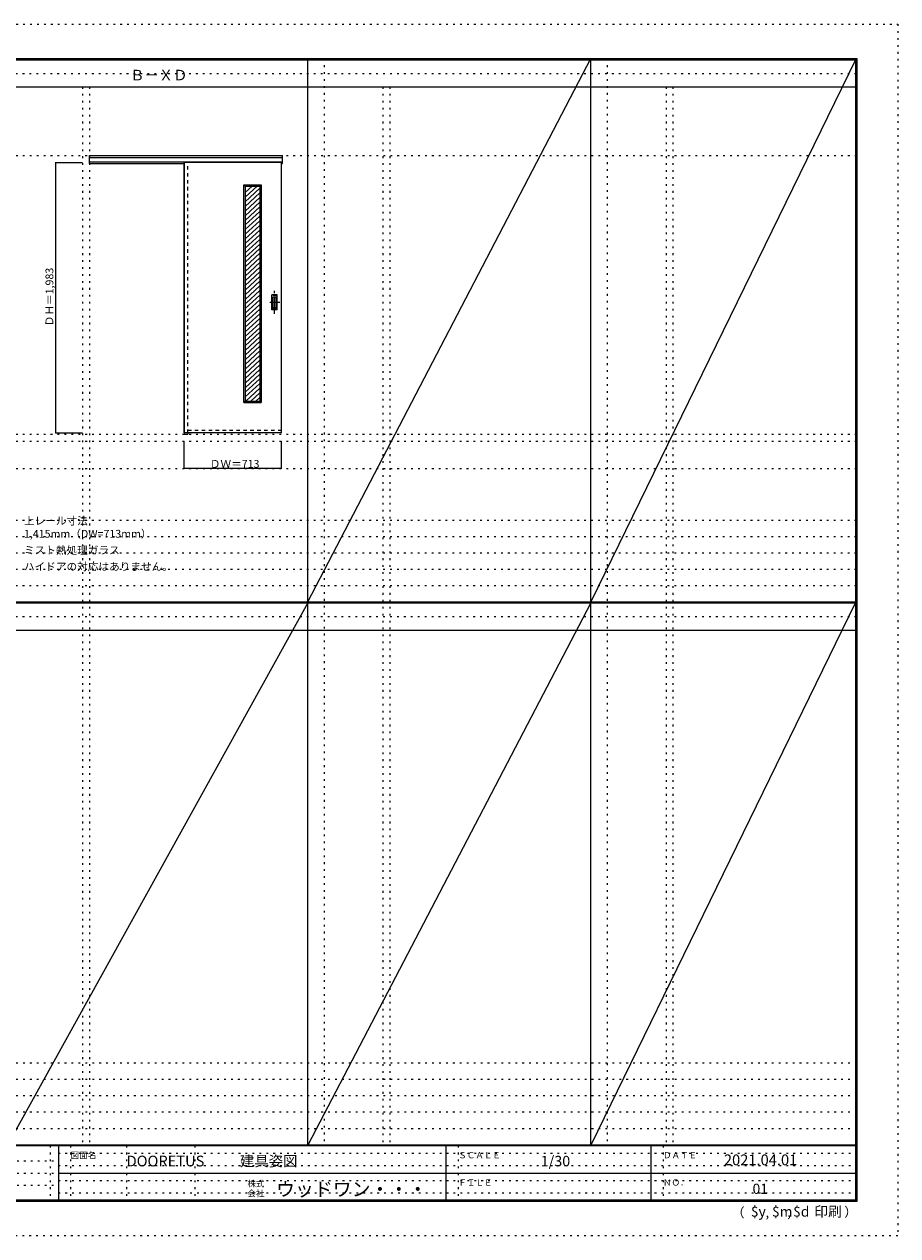
# Model space of a CAD drawing. Units: millimetres. Extents: x -6300 to 6000, y -4455 to 4425.
# Drawn here: x -400 to 6000, y -4455 to 4425 of the extents above; entities that cross this region are included whole.
import ezdxf

# ---------------------------------------------------------------- set-up
doc = ezdxf.new("R2010")
doc.units = ezdxf.units.MM
doc.header["$LTSCALE"] = 30
for name, pattern in [('JWW_CENTER1', [6.773333, 4.233333, -0.846667, 0.846667, -0.846667]), ('JWW_DASHED1', [1.693333, 0.846667, -0.846667]), ('JWW_HOJO', [1.693333, -1.27, 0.423333])]:
    doc.linetypes.add(name, pattern=pattern)
for name, color, linetype in [('0-0_補助線', 7, 'Continuous'), ('0-2_扉', 7, 'Continuous'), ('0-4_枠', 7, 'Continuous'), ('0-A_文字', 7, 'Continuous'), ('0-B_寸法', 7, 'Continuous'), ('0-C_ハッチ', 7, 'Continuous'), ('0-F', 7, 'Continuous'), ('F-0_補助線', 7, 'Continuous'), ('F-1_枠', 7, 'Continuous'), ('F-A_文字', 7, 'Continuous'), ('引手', 7, 'Continuous')]:
    doc.layers.add(name, color=color, linetype=linetype)

msp = doc.modelspace()

# ---------------------------------------------------------------- linework, layer by layer
at = {"layer": '0-0_補助線', "color": 120, "linetype": 'JWW_HOJO', "lineweight": 5}
for p, q in [((1798, 4175), (1798, -3790)), ((3872, 4175), (3872, -3790)), ((28, 3965), (28, -3790)), ((2228, 3965), (2228, -3790)), ((4302, 3965), (4302, -3790)), ((-5490, 1368), (5690, 1368)), ((-6000, 790.5), (5700, 790.5)), ((-6000, 670.5), (5700, 670.5)), ((-6000, 550.5), (5700, 550.5)), ((-6000, 430.5), (5700, 430.5)), ((-6000, 310.5), (5700, 310.5)), ((5700, -3190), (-6000, -3190)), ((5700, -3310), (-6000, -3310)), ((5700, -3430), (-6000, -3430)), ((5700, -3550), (-6000, -3550)), ((5700, -3670), (-6000, -3670))]:
    msp.add_line(p, q, dxfattribs=at)
at = {"layer": '0-0_補助線', "color": 7, "linetype": 'JWW_HOJO', "lineweight": 9}
for p, q in [((78, 3965), (78, -3790)), ((2278, 3965), (2278, -3790)), ((4352, 3965), (4352, -3790)), ((-5490, 3462), (5690, 3462)), ((-5490, 1420), (5690, 1420)), ((-5490, 1168), (5690, 1168))]:
    msp.add_line(p, q, dxfattribs=at)
at = {"layer": '0-2_扉', "color": 7, "linetype": 'Continuous', "lineweight": 9}
for p, q in [((772, 1429), (772, 3412)), ((1485, 3412), (772, 3412)), ((1485, 1429), (1485, 3412)), ((1210, 3248), (1335, 3248)), ((1210, 3248), (1219, 3239)), ((1210, 1653), (1210, 3248)), ((1219, 3239), (1326, 3239)), ((1219, 3239), (1219, 1662)), ((1335, 3248), (1326, 3239)), ((1326, 3239), (1326, 1662)), ((1335, 3248), (1335, 1653)), ((1210, 1653), (1219, 1662)), ((1210, 1653), (1335, 1653)), ((1219, 1662), (1326, 1662)), ((1219, 1662), (1326, 1662)), ((1335, 1653), (1326, 1662)), ((1485, 1429), (772, 1429))]:
    msp.add_line(p, q, dxfattribs=at)
at = {"layer": '0-2_扉', "color": 7, "linetype": 'JWW_DASHED1', "lineweight": 9}
msp.add_line((1485, 1447), (772, 1447), dxfattribs=at)
at = {"layer": '0-4_枠', "color": 92, "linetype": 'Continuous', "lineweight": 13}
for p, q in [((78, 3462), (1493, 3462)), ((78, 3405), (78, 3462)), ((78, 3449), (1493, 3449)), ((78, 3417), (1493, 3417)), ((78, 3405), (772, 3405)), ((771, 3417), (771, 1420)), ((799, 3412), (799, 3417)), ((1485, 3405), (1493, 3405)), ((1493, 3405), (1493, 3462)), ((799, 1429), (799, 1420)), ((771, 1420), (799, 1420))]:
    msp.add_line(p, q, dxfattribs=at)
at = {"layer": '0-4_枠', "color": 120, "linetype": 'JWW_DASHED1', "lineweight": 5}
msp.add_line((799, 1429), (799, 3412), dxfattribs=at)
at = {"layer": '0-B_寸法', "color": 120, "linetype": 'Continuous', "lineweight": 5}
for p, q in [((-172, 3412), (-172, 1429)), ((-172, 3412), (28, 3412)), ((-172, 1429), (28, 1429)), ((772, 1168), (772, 1368)), ((1485, 1168), (1485, 1368)), ((1485, 1168), (772, 1168))]:
    msp.add_line(p, q, dxfattribs=at)
at = {"layer": '0-B_寸法', "color": 7, "linetype": 'Continuous', "lineweight": 9, "const_width": 3}
for points in [[(-170.5, 3412, 0.414214), (-172, 3413.5, 0.414214), (-173.5, 3412, 0.414214), (-172, 3410.5, 0.414214)], [(-170.5, 1429, 0.414214), (-172, 1430.5, 0.414214), (-173.5, 1429, 0.414214), (-172, 1427.5, 0.414214)], [(773.5, 1168, 0.414214), (772, 1169.5, 0.414214), (770.5, 1168, 0.414214), (772, 1166.5, 0.414214)], [(1486.5, 1168, 0.414214), (1485, 1169.5, 0.414214), (1483.5, 1168, 0.414214), (1485, 1166.5, 0.414214)]]:
    msp.add_lwpolyline(points, format="xyb", close=True, dxfattribs=at)
at = {"layer": '0-C_ハッチ', "color": 120, "linetype": 'Continuous', "lineweight": 5}
for p, q in [((1269.7, 3239), (1219, 3192)), ((1306.5, 3239), (1219, 3158)), ((1326, 3223), (1219, 3123.9)), ((1326, 3188.9), (1219, 3089.8)), ((1326, 3154.8), (1219, 3055.8)), ((1326, 3120.8), (1219, 3021.7)), ((1326, 3086.7), (1219, 2987.6)), ((1326, 3052.6), (1219, 2953.5)), ((1326, 3018.5), (1219, 2919.5)), ((1326, 2984.5), (1219, 2885.4)), ((1326, 2950.4), (1219, 2851.3)), ((1326, 2916.3), (1219, 2817.3)), ((1326, 2882.3), (1219, 2783.2)), ((1326, 2848.2), (1219, 2749.1)), ((1326, 2814.1), (1219, 2715)), ((1326, 2780), (1219, 2681)), ((1326, 2746), (1219, 2646.9)), ((1326, 2711.9), (1219, 2612.8)), ((1326, 2677.8), (1219, 2578.8)), ((1326, 2643.8), (1219, 2544.7)), ((1326, 2609.7), (1219, 2510.6)), ((1326, 2575.6), (1219, 2476.5)), ((1326, 2541.5), (1219, 2442.5)), ((1326, 2507.5), (1219, 2408.4)), ((1326, 2439.3), (1219, 2340.3)), ((1326, 2405.3), (1219, 2306.2)), ((1326, 2473.4), (1226.6, 2381.4)), ((1326, 2371.2), (1219, 2272.1)), ((1326, 2337.1), (1219, 2238)), ((1326, 2303), (1219, 2204)), ((1326, 2269), (1219, 2169.9)), ((1326, 2234.9), (1219, 2135.8)), ((1326, 2200.8), (1219, 2101.8)), ((1326, 2166.8), (1219, 2067.7)), ((1326, 2132.7), (1219, 2033.6)), ((1326, 2098.6), (1219, 1999.5)), ((1326, 2064.6), (1219, 1965.5)), ((1326, 2030.5), (1219, 1931.4)), ((1326, 1996.4), (1219, 1897.3)), ((1326, 1962.3), (1219, 1863.3)), ((1326, 1928.3), (1219, 1829.2)), ((1326, 1894.2), (1219, 1795.1)), ((1326, 1860.1), (1219, 1761.1)), ((1326, 1826.1), (1219, 1727)), ((1326, 1792), (1219, 1692.9)), ((1326, 1757.9), (1222.4, 1662)), ((1326, 1723.8), (1259.2, 1662)), ((1326, 1689.8), (1296, 1662))]:
    msp.add_line(p, q, dxfattribs=at)
at = {"layer": '0-F', "color": 7, "linetype": 'Continuous', "lineweight": 9}
for p, q in [((1678, 190.5), (3752, 4175)), ((5690, 4165), (3752, 190.5)), ((1678, 184.5), (-522, -3790)), ((3752, 184.5), (1678, -3790)), ((5690, 187.5), (3752, -3790))]:
    msp.add_line(p, q, dxfattribs=at)
at = {"layer": 'F-0_補助線', "color": 120, "linetype": 'JWW_HOJO', "lineweight": 5}
for p, q in [((-6300, 4425), (6000, 4425)), ((6000, 4425), (6000, -4455)), ((6000, -4455), (-6300, -4455))]:
    msp.add_line(p, q, dxfattribs=at)
at = {"layer": 'F-0_補助線', "color": 200, "linetype": 'JWW_HOJO', "lineweight": 20}
for p, q in [((-6000, 4065), (5690, 4065)), ((-6000, 84.5), (5690, 84.5))]:
    msp.add_line(p, q, dxfattribs=at)
at = {"layer": 'F-0_補助線', "color": 7, "linetype": 'JWW_HOJO', "lineweight": 9}
for p, q in [((-210, -3795), (-210, -4195)), ((-60, -3795), (-60, -4195)), ((350, -3795), (350, -4195)), ((850, -3795), (850, -4195)), ((2780, -3795), (2780, -4195)), ((4280, -3795), (4280, -4195)), ((-5990, -3905), (-150, -3905)), ((-150, -3850), (5690, -3850)), ((-5990, -3995), (-150, -3995)), ((-150, -3940), (5690, -3940)), ((-150, -4050), (5690, -4050)), ((-5990, -4085), (-150, -4085)), ((-150, -4140), (5690, -4140))]:
    msp.add_line(p, q, dxfattribs=at)
at = {"layer": 'F-1_枠', "color": 200, "linetype": 'Continuous', "lineweight": 20}
for p, q in [((-6000, 4175), (5700, 4175)), ((1678, -3790), (1678, 4175)), ((3752, -3790), (3752, 4175)), ((5690, 4175), (5690, -4205)), ((5695, 4175), (5695, -4205)), ((5700, 4175), (5700, -4205)), ((-6000, 4170), (5700, 4170)), ((-6000, 4165), (5700, 4165)), ((-6000, 3965), (5700, 3965)), ((-6000, 190.5), (5700, 190.5)), ((-6000, 187.5), (5700, 187.5)), ((-6000, 184.5), (5700, 184.5)), ((-6000, -15.5), (5700, -15.5)), ((5700, -3790), (-6000, -3790)), ((5700, -3795), (-6000, -3795)), ((-150, -3795), (-150, -4195)), ((2690, -3795), (2690, -4195)), ((4190, -3795), (4190, -4195)), ((-150, -3995), (5690, -3995)), ((5700, -4195), (-6000, -4195)), ((5700, -4200), (-6000, -4200)), ((5700, -4205), (-6000, -4205))]:
    msp.add_line(p, q, dxfattribs=at)
at = {"layer": '引手', "color": 7, "linetype": 'Continuous', "lineweight": 9}
for p, q in [((1453, 2441.5), (1415, 2441.5)), ((1415, 2331.5), (1415, 2441.5)), ((1446.5, 2425.5), (1421.5, 2425.5)), ((1421.5, 2347.5), (1421.5, 2425.5)), ((1446.5, 2347.5), (1446.5, 2425.5)), ((1453, 2331.5), (1453, 2441.5)), ((1453, 2331.5), (1415, 2331.5)), ((1446.5, 2347.5), (1421.5, 2347.5))]:
    msp.add_line(p, q, dxfattribs=at)
at = {"layer": '引手', "color": 7, "linetype": 'JWW_DASHED1', "lineweight": 9}
for p, q in [((1418, 2335.5), (1418, 2437.5)), ((1450, 2437.5), (1418, 2437.5)), ((1450, 2335.5), (1450, 2437.5)), ((1450, 2335.5), (1418, 2335.5))]:
    msp.add_line(p, q, dxfattribs=at)
at = {"layer": '引手', "color": 7, "linetype": 'JWW_CENTER1', "lineweight": 9}
for p, q in [((1434, 2301.3), (1434, 2472.1)), ((1472.1, 2386.5), (1399.6, 2386.5))]:
    msp.add_line(p, q, dxfattribs=at)

# ---------------------------------------------------------------- texts
at = {"layer": '0-A_文字', "color": 7, "linetype": 'Continuous', "lineweight": 9, "attachment_point": 7}
for s, insert, char_height, width in [('{\\fＭＳ ゴシック|b0|i0|c128|p49;Ｂ－ＸＤ}', (375.5, 4013.6), 77.152, 405), ('{\\fＭＳ ゴシック|b0|i0|c128|p49;上レール寸法 1,415mm（DW=713mm）}', (-402, 661.6), 57.15, 1200), ('{\\fＭＳ ゴシック|b0|i0|c128|p49;ミスト熱処理ガラス}', (-402, 541.6), 57.15, 675), ('{\\fＭＳ ゴシック|b0|i0|c128|p49;ハイドアの対応はありません。}', (-402, 421.6), 57.15, 1050)]:
    msp.add_mtext(s, dxfattribs=dict(at, insert=insert, char_height=char_height, width=width))
at = {"layer": '0-B_寸法', "color": 7, "linetype": 'Continuous', "lineweight": 70, "insert": (-187, 2211.3), "char_height": 57.15, "width": 412.5, "attachment_point": 7, "rotation": 90}
msp.add_mtext('{\\fＭＳ ゴシック|b0|i0|c128|p49;ＤＨ＝1,983}', dxfattribs=at)
at = {"layer": '0-B_寸法', "color": 7, "linetype": 'Continuous', "lineweight": 211, "insert": (959.7, 1174.1), "char_height": 57.15, "width": 337.5, "attachment_point": 7}
msp.add_mtext('{\\fＭＳ ゴシック|b0|i0|c128|p49;ＤＷ＝713}', dxfattribs=at)
at = {"layer": 'F-A_文字', "color": 7, "linetype": 'Continuous', "lineweight": 0, "attachment_point": 7}
for s, insert, char_height, width in [('{\\fＭＳ ゴシック|b0|i0|c128|p49;図面名}', (-60, -3887.1), 45.72, 180), ('{\\fＭＳ ゴシック|b0|i0|c128|p49;DOORETUS}', (350, -3946.5), 78.581, 412.5), ('{\\fＭＳ ゴシック|b0|i0|c128|p49;建具姿図}', (1180.4, -3946.4), 77.152, 405), ('{\\fＭＳ ゴシック|b0|i0|c128|p49;ＳＣＡＬＥ}', (2780, -3887.1), 45.72, 300), ('{\\fＭＳ ゴシック|b0|i0|c128|p49;1/30}', (3383.7, -3946.4), 77.152, 202.5), ('{\\fＭＳ ゴシック|b0|i0|c128|p49;ＤＡＴＥ}', (4280, -3887.1), 45.72, 240), ('{\\fＭＳ ゴシック|b0|i0|c128|p49;2021.04.01}', (4726.2, -3938.1), 78.867, 517.5), ('{\\fＭＳ ゴシック|b0|i0|c128|p49;株式}', (1235, -4096.1), 45.72, 120), ('{\\fＭＳ ゴシック|b0|i0|c128|p49;ウッドワン・・・}', (1445, -4164.3), 101.441, 1065), ('{\\fＭＳ ゴシック|b0|i0|c128|p49;ＦＩＬＥ}', (2780, -4087.1), 45.72, 240), ('{\\fＭＳ ゴシック|b0|i0|c128|p49;ＮＯ．}', (4280, -4087.1), 45.72, 180), ('{\\fＭＳ ゴシック|b0|i0|c128|p49;会社}', (1235, -4168.1), 45.72, 120), ('{\\fＭＳ ゴシック|b0|i0|c128|p49;（}', (4784, -4319), 68.58, 90), ('{\\fＭＳ ゴシック|b0|i0|c128|p49;$y}', (4923.9, -4314.8), 74.295, 97.5), ('{\\fＭＳ ゴシック|b0|i0|c128|p49;$m}', (5078.7, -4314.8), 74.295, 97.5), ('{\\fＭＳ ゴシック|b0|i0|c128|p49;$d}', (5233.4, -4314.8), 74.295, 97.5), ('{\\fＭＳ ゴシック|b0|i0|c128|p49;印刷}', (5388.1, -4314.8), 74.295, 195), ('{\\fＭＳ ゴシック|b0|i0|c128|p49;）}', (5608.4, -4314.8), 68.58, 90), ('{\\fＭＳ ゴシック|b0|i0|c128|p49;,}', (5031.3, -4319), 68.58, 45), ('{\\fＭＳ ゴシック|b0|i0|c128|p49;,}', (5190.2, -4316.2), 68.58, 45)]:
    msp.add_mtext(s, dxfattribs=dict(at, insert=insert, char_height=char_height, width=width))
at = {"layer": 'F-A_文字', "color": 7, "linetype": 'Continuous', "lineweight": 9, "insert": (4936.2, -4147.9), "char_height": 74.295, "width": 97.5, "attachment_point": 7}
msp.add_mtext('{\\fＭＳ ゴシック|b0|i0|c128|p49;01}', dxfattribs=at)

doc.saveas('drawing.dxf')
